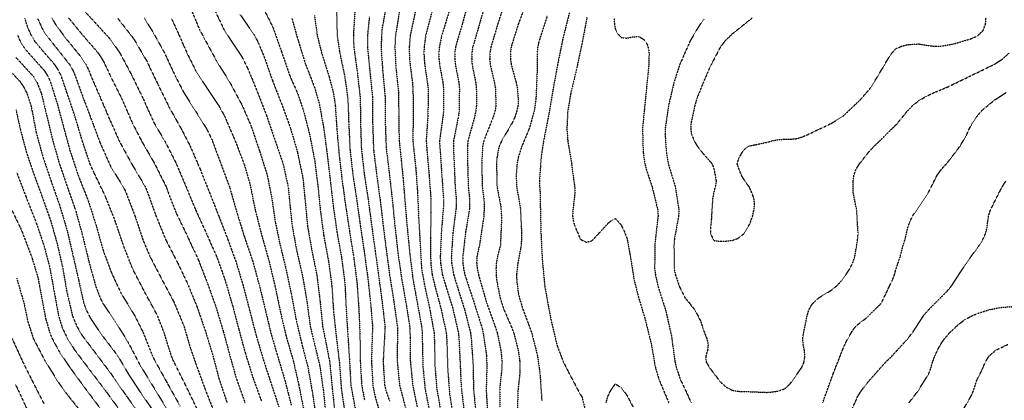
# Model space of a CAD drawing. Units: feet. Extents: x 2186736 to 2208060, y 13751049 to 13769721.
# Drawn here: x 2195579 to 2196133, y 13756779 to 13756993 of the extents above; entities that cross this region are included whole.
import ezdxf

# ---------------------------------------------------------------- set-up
doc = ezdxf.new("R2010")
doc.units = ezdxf.units.FT
doc.header["$MEASUREMENT"] = 0
doc.linetypes.add('HIDDEN2', pattern=[0.1875, 0.125, -0.0625])
doc.layers.add('EXISTING CONTOURS', color=252, linetype='HIDDEN2')

msp = doc.modelspace()

# ---------------------------------------------------------------- linework, layer by layer
at = {"layer": 'EXISTING CONTOURS', "color": 252, "linetype": 'HIDDEN2', "lineweight": -3}
for points, elevation in [([(2195832.13, 13757003.96), (2195828.62, 13756991.07), (2195824.58, 13756977.31), (2195824.18, 13756974.03), (2195824.19, 13756970.75), (2195824.51, 13756967.47), (2195826.43, 13756957.63), (2195826.78, 13756954.35), (2195826.63, 13756941.22), (2195826.19, 13756938.17), (2195823.53, 13756924.82), (2195823.38, 13756921.54), (2195823.8, 13756912.81), (2195824.4, 13756898.57), (2195825.03, 13756892.01), (2195825.03, 13756888.73), (2195824.88, 13756886.54), (2195823.15, 13756872.8), (2195822.23, 13756859.2), (2195822.4, 13756855.92), (2195823.52, 13756849.36), (2195825.3, 13756843.46), (2195829.68, 13756829.68), (2195833.03, 13756816.55), (2195833.44, 13756813.27), (2195834.46, 13756798.8), (2195834.73, 13756784.82), (2195836.1, 13756770.92)], 763), ([(2195841.93, 13757004), (2195838.34, 13756991.19), (2195834.27, 13756977.31), (2195833.78, 13756974.03), (2195833.69, 13756970.75), (2195833.94, 13756967.47), (2195835.93, 13756957.63), (2195836.31, 13756954.35), (2195836.36, 13756944.51), (2195835.98, 13756941.22), (2195835.31, 13756937.94), (2195831.66, 13756924.82), (2195831.29, 13756921.54), (2195831.36, 13756912.86), (2195831.79, 13756898.57), (2195832.51, 13756892.01), (2195832.56, 13756888.73), (2195832.34, 13756885.45), (2195830.3, 13756873.38), (2195828.65, 13756859.2), (2195828.73, 13756855.92), (2195829.14, 13756852.64), (2195829.82, 13756849.36), (2195830.49, 13756847.32), (2195834.92, 13756833.85), (2195839.36, 13756819.83), (2195840.15, 13756816.55), (2195842.01, 13756803.79), (2195842.22, 13756797.02), (2195841.85, 13756784.27), (2195842.67, 13756770.92)], 764), ([(2195865.05, 13757003.85), (2195859.96, 13756990.44), (2195855.86, 13756977.31), (2195855.45, 13756974.03), (2195855.49, 13756970.75), (2195855.96, 13756967.47), (2195858.65, 13756957.63), (2195859.32, 13756954.35), (2195859.88, 13756947.79), (2195859.75, 13756944.51), (2195859.06, 13756941.22), (2195857.93, 13756937.94), (2195856.49, 13756934.66), (2195850.68, 13756924.82), (2195849.19, 13756921.54), (2195848.93, 13756920.63), (2195847.89, 13756914.98), (2195847.66, 13756911.7), (2195847.96, 13756898.57), (2195849.9, 13756888.73), (2195850.28, 13756885.45), (2195850.49, 13756880.61), (2195849.85, 13756865.77), (2195848.16, 13756859.2), (2195847.58, 13756855.92), (2195847.37, 13756852.64), (2195847.41, 13756849.36), (2195847.76, 13756846.08), (2195849.69, 13756836.24), (2195851.73, 13756829.68), (2195855.91, 13756820.26), (2195857.33, 13756816.55), (2195859.86, 13756806.71), (2195860.77, 13756800.15), (2195860.78, 13756793.59), (2195859.77, 13756784.74), (2195859.3, 13756770.62)], 766), ([(2195675.05, 13757000.54), (2195680.65, 13756987.16), (2195683.29, 13756982.28), (2195690.19, 13756969.49), (2195697.58, 13756957.63), (2195704.57, 13756944.58), (2195709.61, 13756932.91), (2195714.42, 13756918.79), (2195718.74, 13756905.14), (2195721.25, 13756892.28), (2195723.24, 13756878.89), (2195725.65, 13756867.16), (2195729.18, 13756852.64), (2195732.29, 13756838.05), (2195734.93, 13756823.94), (2195738.04, 13756810.65), (2195741.48, 13756797.68), (2195743.94, 13756783.8), (2195745.94, 13756770.62)], 749), ([(2195716, 13757000.28), (2195722.02, 13756988.2), (2195726.68, 13756974.89), (2195731.51, 13756960.91), (2195735.88, 13756951.07), (2195739.18, 13756941.22), (2195742.55, 13756928.1), (2195745.39, 13756913.53), (2195747.23, 13756898.87), (2195748.57, 13756885.45), (2195750.51, 13756871.1), (2195753.22, 13756856.49), (2195755.07, 13756842.8), (2195755.98, 13756828.59), (2195757.6, 13756813.8), (2195759.35, 13756799.15), (2195760.35, 13756785.15), (2195762.5, 13756770.62)], 752), ([(2195768.02, 13756998.1), (2195767.15, 13756983.88), (2195767.42, 13756977.31), (2195769.33, 13756963.32), (2195771.02, 13756948.62), (2195771.16, 13756934.66), (2195771.65, 13756920.08), (2195773.34, 13756905.27), (2195775.57, 13756890.83), (2195777.51, 13756876.37), (2195779.42, 13756862.48), (2195781.46, 13756847.94), (2195783.31, 13756834.08), (2195784.96, 13756819.83), (2195784.69, 13756814.65), (2195783.89, 13756800.15), (2195784.73, 13756787.03), (2195785.54, 13756783.74), (2195787.5, 13756778.08)], 756), ([(2195785.56, 13757000.28), (2195783.2, 13756987.16), (2195782.71, 13756977.31), (2195783.63, 13756964.19), (2195784.98, 13756949.46), (2195785.08, 13756934.66), (2195785.61, 13756920.56), (2195787.38, 13756905.92), (2195789.06, 13756891.19), (2195790.54, 13756876.27), (2195792.2, 13756861.53), (2195794.27, 13756847.2), (2195796.72, 13756833.24), (2195798.86, 13756819.83), (2195799.07, 13756813.92), (2195799.19, 13756800.68), (2195800.52, 13756787.03), (2195803, 13756774.88)], 758), ([(2195793.01, 13756997), (2195790.81, 13756983.88), (2195790.5, 13756977.31), (2195791.02, 13756966.33), (2195792.55, 13756951.67), (2195792.68, 13756938.42), (2195792.88, 13756924.82), (2195793.55, 13756918.65), (2195795.09, 13756903.79), (2195796.28, 13756888.89), (2195797.35, 13756876.52), (2195798.83, 13756861.6), (2195800.61, 13756846.97), (2195803, 13756833.91), (2195805.56, 13756819.83), (2195805.87, 13756816.55), (2195805.95, 13756810.33), (2195806.28, 13756797.33), (2195807.48, 13756784.94), (2195810.16, 13756771.22)], 759), ([(2195811.58, 13756998.26), (2195807.82, 13756983.88), (2195806.94, 13756977.31), (2195806.82, 13756974.03), (2195807.16, 13756968.35), (2195809.18, 13756954.35), (2195809.25, 13756951.37), (2195809.06, 13756938.44), (2195808.09, 13756924.82), (2195808.52, 13756919.3), (2195809.74, 13756905.32), (2195810.75, 13756892.01), (2195810.77, 13756884.24), (2195810.52, 13756870), (2195810.65, 13756855.92), (2195811.45, 13756849.36), (2195812.84, 13756843.4), (2195816.54, 13756829.68), (2195819.41, 13756816.55), (2195819.79, 13756810.38), (2195820.16, 13756796.87), (2195821.24, 13756782.3), (2195823.42, 13756768.07)], 761), ([(2195820.89, 13756997), (2195816.84, 13756983.88), (2195815.5, 13756977.31), (2195815.23, 13756974.03), (2195815.29, 13756970.75), (2195815.62, 13756967.47), (2195817.46, 13756957.63), (2195817.81, 13756954.35), (2195817.86, 13756941.22), (2195817.69, 13756939.65), (2195815.67, 13756924.82), (2195815.7, 13756921.96), (2195816, 13756918.39), (2195816.85, 13756905.87), (2195817.82, 13756892.01), (2195817.79, 13756887.12), (2195816.62, 13756872.83), (2195816.02, 13756859.2), (2195816.18, 13756855.92), (2195817.2, 13756849.36), (2195819.03, 13756843.18), (2195823.11, 13756830.1), (2195826.22, 13756816.55), (2195826.49, 13756813.8), (2195827.16, 13756800.15), (2195827.83, 13756785.61), (2195829.61, 13756770.98)], 762), ([(2195888.64, 13756996.66), (2195885.02, 13756982.27), (2195882.07, 13756967.8), (2195879.43, 13756953.38), (2195877.05, 13756939.35), (2195874.22, 13756924.82), (2195872.8, 13756915.88), (2195871.77, 13756901.85), (2195872.16, 13756895.55), (2195872.33, 13756885.89), (2195872.67, 13756872.33), (2195873.39, 13756857.71), (2195874.8, 13756842.8), (2195876.86, 13756831.28), (2195878.45, 13756823.13), (2195881.74, 13756809.39), (2195885.02, 13756800.67), (2195888.3, 13756794.12), (2195894.86, 13756781.69), (2195895.72, 13756780.46), (2195897.34, 13756773.9)], 768), ([(2195679.13, 13756773.9), (2195672.79, 13756787.03), (2195666.23, 13756800.15), (2195664.81, 13756803.43), (2195660.72, 13756816.55), (2195656.87, 13756826.4), (2195649.74, 13756839.52), (2195642.94, 13756852.64), (2195637.8, 13756865.77), (2195633.13, 13756879.62), (2195627.63, 13756893.5), (2195621.12, 13756906.99), (2195619.02, 13756911.7), (2195614.61, 13756924.82), (2195610.38, 13756938.89), (2195606.15, 13756951.38), (2195602.92, 13756960.91), (2195601.34, 13756964.19), (2195599.19, 13756967.47), (2195589.75, 13756978.41), (2195588.07, 13756980.59), (2195586.02, 13756983.88), (2195584.12, 13756988.09), (2195582.35, 13756993.72)], 741), ([(2195589.51, 13756993.49), (2195592.47, 13756987.16), (2195594.55, 13756983.88), (2195599.59, 13756977.57), (2195607.59, 13756967.47), (2195609.46, 13756964.19), (2195610.42, 13756961.9), (2195615.28, 13756948.5), (2195620.18, 13756935.57), (2195624.62, 13756923.61), (2195630.58, 13756910.23), (2195637.75, 13756898.57), (2195639.22, 13756895.55), (2195644.34, 13756882.17), (2195648.73, 13756868.97), (2195652.6, 13756859.73), (2195659.33, 13756846.77), (2195666.17, 13756833.92), (2195671.77, 13756820.52), (2195675.64, 13756807.3), (2195679.06, 13756797.6), (2195684.13, 13756783.74), (2195689.33, 13756770.62)], 742), ([(2195597.6, 13756993.72), (2195599.41, 13756990.44), (2195605.03, 13756982.76), (2195613.85, 13756971.89), (2195616.79, 13756967.47), (2195618.38, 13756964.19), (2195619.27, 13756961.72), (2195624.46, 13756949.69), (2195629.77, 13756937.29), (2195635.68, 13756924.07), (2195642.66, 13756911.27), (2195650.18, 13756898.57), (2195651.1, 13756896.27), (2195655.95, 13756882.76), (2195661.55, 13756869.05), (2195668.09, 13756856.31), (2195674.07, 13756843.78), (2195679.37, 13756830.72), (2195683.89, 13756817.56), (2195688.17, 13756803.57), (2195691.45, 13756790.99), (2195696.1, 13756777.18)], 743), ([(2195607.01, 13756993.72), (2195613.99, 13756985.15), (2195623.13, 13756974.61), (2195625.76, 13756970.75), (2195626.96, 13756968.6), (2195630.55, 13756960.91), (2195637.12, 13756947.79), (2195642.8, 13756934.66), (2195648.19, 13756924.21), (2195655.36, 13756911.71), (2195661.91, 13756898.57), (2195662.75, 13756896.12), (2195667.34, 13756884.31), (2195673.75, 13756871.03), (2195679.92, 13756857.61), (2195684.89, 13756844.95), (2195689.75, 13756831.38), (2195693.99, 13756817.29), (2195697.63, 13756803.81), (2195701.29, 13756790.85), (2195706.2, 13756777.18)], 744), ([(2195634.46, 13756993.72), (2195643.64, 13756981.99), (2195650.89, 13756969.56), (2195657.26, 13756956.25), (2195663.77, 13756943.07), (2195670.82, 13756930.44), (2195675.27, 13756921.77), (2195681.04, 13756908.42), (2195686.31, 13756895.29), (2195691.45, 13756882.2), (2195696.55, 13756869.05), (2195701.29, 13756855.95), (2195705.08, 13756843.31), (2195708.66, 13756829.68), (2195712.37, 13756815.31), (2195716.55, 13756801.3), (2195720.98, 13756787.61), (2195725.23, 13756774.87)], 746), ([(2195649.53, 13756993.72), (2195654.26, 13756986.05), (2195660.95, 13756974.03), (2195667.05, 13756960.91), (2195671.77, 13756951.77), (2195678.44, 13756941.22), (2195684.6, 13756931.38), (2195687.49, 13756925.5), (2195692.28, 13756912.53), (2195697.54, 13756898.57), (2195698.01, 13756896.88), (2195702.01, 13756882.88), (2195705.91, 13756870.39), (2195710.66, 13756856.39), (2195714.34, 13756842.87), (2195717.54, 13756829.84), (2195720.6, 13756816.94), (2195724.26, 13756804.26), (2195728.49, 13756790.31), (2195732.21, 13756775.79)], 747), ([(2195664.69, 13756993.72), (2195667.77, 13756987.16), (2195673.54, 13756974.03), (2195678.39, 13756964.25), (2195683.51, 13756956.25), (2195691.39, 13756944.44), (2195694.73, 13756938.44), (2195700.57, 13756924.82), (2195705.64, 13756911.7), (2195709.08, 13756899.8), (2195712, 13756885.45), (2195715.68, 13756871.07), (2195719.58, 13756857.32), (2195723.08, 13756842.8), (2195726.13, 13756828.26), (2195729.24, 13756814.97), (2195733.32, 13756800.93), (2195736.48, 13756787.03), (2195739.36, 13756772.6)], 748), ([(2195703.37, 13756995.79), (2195711.14, 13756984.58), (2195713.32, 13756980.59), (2195717.23, 13756971.22), (2195721.69, 13756958.34), (2195726.87, 13756945.18), (2195731.63, 13756932.19), (2195735.67, 13756918.26), (2195738.75, 13756903.76), (2195740.17, 13756889.22), (2195741.4, 13756876.35), (2195743.85, 13756862.57), (2195746.65, 13756848.78), (2195748.43, 13756834.16), (2195749.89, 13756819.83), (2195751.14, 13756813.9), (2195753.82, 13756800.15), (2195755.27, 13756785.22), (2195756.82, 13756770.62)], 751), ([(2195732.53, 13756993.72), (2195735.72, 13756982.25), (2195740.15, 13756967.98), (2195745.43, 13756954.35), (2195748.01, 13756945.29), (2195750.51, 13756931.44), (2195752.42, 13756916.89), (2195754.16, 13756902.23), (2195755.87, 13756887.53), (2195757.91, 13756873.17), (2195760.44, 13756859.3), (2195762.36, 13756844.81), (2195763.08, 13756830.23), (2195763.97, 13756816.21), (2195764.94, 13756801.46), (2195765.72, 13756787.03), (2195768.46, 13756772.36)], 753), ([(2195745.28, 13756995.06), (2195746.82, 13756983.88), (2195749.3, 13756974.03), (2195753.52, 13756960.64), (2195756.03, 13756951.07), (2195756.97, 13756944.51), (2195757.84, 13756931.38), (2195759.1, 13756917.01), (2195760.82, 13756902.32), (2195762.68, 13756888.73), (2195764.88, 13756874.35), (2195767.27, 13756859.56), (2195769.15, 13756845.04), (2195770.19, 13756830.48), (2195770.84, 13756815.9), (2195771.01, 13756800.96), (2195771.82, 13756787.03), (2195773.47, 13756778.42)], 754), ([(2195776.14, 13756994.33), (2195775.11, 13756983.88), (2195775.1, 13756977.31), (2195776.41, 13756963.85), (2195777.93, 13756948.96), (2195777.99, 13756934.66), (2195778.47, 13756919.98), (2195780.26, 13756905.36), (2195782.26, 13756890.96), (2195783.99, 13756876.28), (2195785.73, 13756862.48), (2195787.64, 13756848.32), (2195789.88, 13756834.15), (2195791.96, 13756819.83), (2195792, 13756816.55), (2195791.7, 13756801.6), (2195793.12, 13756787.03), (2195796.44, 13756774.47)], 757), ([(2195876.09, 13756994.63), (2195871.55, 13756980.59), (2195870.82, 13756977.31), (2195870.49, 13756974.03), (2195870.46, 13756962.75), (2195869.81, 13756947.79), (2195868.83, 13756941.22), (2195866.03, 13756931.38), (2195861.9, 13756921.54), (2195859.84, 13756914.98), (2195859.23, 13756911.7), (2195858.72, 13756905.14), (2195859.02, 13756898.57), (2195861.12, 13756886.38), (2195861.75, 13756872.63), (2195861.57, 13756865.77), (2195859.69, 13756855.92), (2195858.95, 13756849.36), (2195859.02, 13756846.08), (2195859.83, 13756839.52), (2195860.53, 13756836.24), (2195862.42, 13756830.05), (2195867.44, 13756816.55), (2195870.74, 13756803.43), (2195872.12, 13756793.36), (2195873.13, 13756778.42)], 767), ([(2195898.55, 13756994.13), (2195895.8, 13756979.65), (2195892.79, 13756965.4), (2195889.39, 13756951.07), (2195887.7, 13756941.22), (2195887.24, 13756931.38), (2195887.72, 13756924.82), (2195889.67, 13756913.07), (2195891.62, 13756898.57), (2195891.75, 13756895.29), (2195890.65, 13756885.45), (2195890.47, 13756882.17), (2195891.01, 13756878.89), (2195891.58, 13756876.88), (2195894.86, 13756869.2), (2195895.1, 13756869.05), (2195898.14, 13756867.51), (2195901.42, 13756868.38), (2195911.27, 13756879.01), (2195914.55, 13756880.84), (2195917.83, 13756877.14), (2195919.4, 13756873.9), (2195921.11, 13756869.52), (2195921.18, 13756869.05), (2195922.71, 13756860.81), (2195925.11, 13756846.08), (2195927.6, 13756836.31), (2195931.42, 13756823.58), (2195934.66, 13756810.42), (2195937.05, 13756796.87), (2195939.02, 13756790.31), (2195944.51, 13756777.18)], 769), ([(2195964.4, 13756993.08), (2195961.6, 13756989.32), (2195956.72, 13756981.07), (2195950.7, 13756967.47), (2195947.52, 13756957.63), (2195944.42, 13756944.51), (2195942.54, 13756931.38), (2195942.52, 13756928.1), (2195943.15, 13756918.26), (2195944.27, 13756911.7), (2195948.28, 13756898.57), (2195950.26, 13756885.45), (2195950.09, 13756882.17), (2195947.71, 13756869.05), (2195947.48, 13756865.77), (2195947.61, 13756852.64), (2195948.25, 13756849.36), (2195950.41, 13756842.8), (2195953.92, 13756835.87), (2195956.48, 13756832.96), (2195957.2, 13756831.71), (2195958.21, 13756830.68), (2195959.02, 13756829.68), (2195959.58, 13756828.77), (2195960.48, 13756826.98), (2195960.86, 13756826.4), (2195962.44, 13756823.11), (2195963.53, 13756819.83), (2195963.76, 13756818.88), (2195965.94, 13756813.27), (2195966.71, 13756809.99), (2195966.44, 13756807.31), (2195966.42, 13756806.71), (2195965.38, 13756803.43), (2195965.57, 13756800.15), (2195967.51, 13756796.87), (2195973.6, 13756788.84), (2195976.88, 13756785.9), (2195980.16, 13756784.23), (2195983.45, 13756783.58), (2195986.5, 13756783.52), (2195999.85, 13756782.98), (2196003.13, 13756783.26), (2196006.41, 13756783.82), (2196009.69, 13756784.95), (2196010.83, 13756785.89), (2196012.97, 13756787.98), (2196019.24, 13756796.87), (2196019.53, 13756797.39), (2196020.67, 13756800.15), (2196021.18, 13756803.43), (2196020.84, 13756806.71), (2196020.12, 13756809.99), (2196019.95, 13756813.27), (2196020.28, 13756815.8), (2196022.45, 13756826.4), (2196023.31, 13756829.18), (2196023.51, 13756829.68), (2196024.42, 13756831.35), (2196025.48, 13756832.96), (2196027.44, 13756834.9), (2196029.02, 13756836.24), (2196035.94, 13756840.47), (2196039.22, 13756843.12), (2196041.97, 13756846.08), (2196046.42, 13756852.64), (2196048.03, 13756855.92), (2196049.17, 13756859.2), (2196050.79, 13756869.05), (2196051.05, 13756872.33), (2196050.28, 13756885.45), (2196048.33, 13756895.29), (2196048.28, 13756901.85), (2196048.69, 13756905.14), (2196049.85, 13756908.42), (2196051.81, 13756911.7), (2196057.05, 13756918.26), (2196060.05, 13756921.54), (2196062.19, 13756923.56), (2196072.73, 13756933.96), (2196078.64, 13756941.22), (2196081.82, 13756944.51), (2196085.15, 13756947.13), (2196086.11, 13756947.79), (2196091.87, 13756950.91), (2196101.56, 13756954.99), (2196114.39, 13756961.2), (2196127.8, 13756967.73), (2196132.41, 13756970.75), (2196136.03, 13756974.03)], 771), ([(2195991.43, 13756993.72), (2195980.16, 13756984.65), (2195976.01, 13756980.59), (2195973.6, 13756977.4), (2195973.55, 13756977.31), (2195968.41, 13756967.47), (2195968, 13756966.52), (2195967.04, 13756964.68), (2195963.99, 13756957.4), (2195963.76, 13756956.94), (2195960.48, 13756948.75), (2195959.22, 13756944.51), (2195957.72, 13756937.42), (2195957.2, 13756935.33), (2195957.09, 13756934.66), (2195956.92, 13756931.38), (2195957.2, 13756929.05), (2195957.4, 13756928.1), (2195958.79, 13756924.82), (2195960.48, 13756921.73), (2195960.66, 13756921.54), (2195963.76, 13756917.53), (2195966.52, 13756914.45), (2195967.04, 13756913.71), (2195968.05, 13756912.71), (2195968.85, 13756911.7), (2195969.33, 13756910.71), (2195969.88, 13756908.86), (2195970.05, 13756908.42), (2195970.1, 13756908.2), (2195970.32, 13756906.65), (2195970.6, 13756905.42), (2195970.67, 13756904.78), (2195971.11, 13756902.64), (2195971.19, 13756901.85), (2195970.7, 13756898.57), (2195970.32, 13756897.57), (2195969.2, 13756892.01), (2195968.52, 13756880.69), (2195968.47, 13756880.31), (2195968.28, 13756877.65), (2195968.1, 13756876.67), (2195968.01, 13756875.61), (2195968.08, 13756874.57), (2195968.04, 13756873.32), (2195968.12, 13756872.33), (2195969.55, 13756869.05), (2195970.32, 13756868.37), (2195973.6, 13756868.07), (2195976.88, 13756868.16), (2195980.16, 13756868.54), (2195981.86, 13756869.05), (2195983.45, 13756869.67), (2195986.73, 13756872.28), (2195986.77, 13756872.33), (2195990.01, 13756877.55), (2195991.68, 13756882.17), (2195992.39, 13756885.45), (2195992.85, 13756888.73), (2195992.47, 13756892.01), (2195991.84, 13756893.85), (2195990.01, 13756898.39), (2195987.4, 13756901.85), (2195985.49, 13756905.14), (2195984.13, 13756908.42), (2195983.45, 13756910.64), (2195983.03, 13756911.7), (2195983.45, 13756912.9), (2195984, 13756914.98), (2195986.27, 13756918.72), (2195986.73, 13756919.33), (2195987.85, 13756920.41), (2195989.48, 13756921.54), (2195989.86, 13756921.68), (2195992.54, 13756922.29), (2195993.29, 13756922.4), (2195995.23, 13756922.87), (2195999.85, 13756923.76), (2196000.65, 13756924.02), (2196003.13, 13756924.67), (2196006.02, 13756925.21), (2196009.03, 13756925.48), (2196012.97, 13756925.53), (2196016.25, 13756925.78), (2196019.53, 13756926.73), (2196022.82, 13756928.15), (2196035.94, 13756934.36), (2196042.5, 13756938.41), (2196052.37, 13756947.76), (2196057.99, 13756954.35), (2196062, 13756960.73), (2196068.75, 13756972.21), (2196069.53, 13756973.25), (2196070.23, 13756974.03), (2196070.99, 13756975.07), (2196072.03, 13756976.23), (2196072.72, 13756976.62), (2196074.33, 13756977.31), (2196074.97, 13756977.65), (2196075.31, 13756977.78), (2196077.48, 13756978.42), (2196078.59, 13756978.68), (2196080.33, 13756978.85), (2196085.15, 13756979.14), (2196091.71, 13756978.04), (2196094.99, 13756977.85), (2196098.27, 13756977.99), (2196104.84, 13756979.16), (2196114.68, 13756982.11), (2196117.96, 13756983.52), (2196118.44, 13756983.88), (2196121.24, 13756986.58), (2196121.58, 13756987.16), (2196122.77, 13756990.44), (2196123, 13756993.72)], 772), ([(2195577.38, 13756971.51), (2195587.12, 13756960.91), (2195589.11, 13756957.63), (2195589.32, 13756957.2), (2195591.71, 13756951.07), (2195594.86, 13756937.94), (2195598.05, 13756924.82), (2195601.79, 13756911.7), (2195606.15, 13756898.96), (2195610.91, 13756885.45), (2195614.85, 13756871.19), (2195618.3, 13756856.9), (2195622.22, 13756842.8), (2195624.67, 13756836.24), (2195626.33, 13756832.96), (2195632.81, 13756823.53), (2195640.33, 13756811.36), (2195646.91, 13756798.75), (2195654.55, 13756786.21), (2195662.01, 13756773.99)], 739), ([(2195570.43, 13756967.84), (2195579.96, 13756957.63), (2195582.03, 13756954.35), (2195583.62, 13756951.07), (2195585.76, 13756944.51), (2195586.46, 13756941.31), (2195588.79, 13756929.05), (2195592.57, 13756915.44), (2195597.13, 13756901.85), (2195602.05, 13756887.91), (2195606.15, 13756874.04), (2195609.43, 13756860.12), (2195612.6, 13756846.19), (2195615.56, 13756832.96), (2195616.78, 13756829.68), (2195619.27, 13756824.71), (2195625.83, 13756815.06), (2195634.7, 13756803.43), (2195640.45, 13756793.59), (2195647.61, 13756782.55), (2195655.99, 13756770.62)], 738), ([(2195577.39, 13756941.99), (2195579.67, 13756931.61), (2195583.18, 13756918.37), (2195587.36, 13756906.03), (2195592.18, 13756892.85), (2195596.92, 13756879.5), (2195600.53, 13756866.71), (2195603.6, 13756853.37), (2195606.02, 13756839.52), (2195609.13, 13756826.09), (2195611.78, 13756819.83), (2195614.55, 13756815.11), (2195622.55, 13756804.49), (2195630.77, 13756793.59), (2195638.96, 13756781.67), (2195646.92, 13756770.62)], 737), ([(2195577.91, 13756906.42), (2195583.18, 13756892.62), (2195588.6, 13756878.89), (2195593.03, 13756865.93), (2195596.31, 13756853.58), (2195598.71, 13756840.4), (2195601.27, 13756826.4), (2195603.25, 13756819.83), (2195606.24, 13756813.36), (2195610.5, 13756806.71), (2195619.27, 13756795.08), (2195627.84, 13756783.74), (2195636.72, 13756771.66)], 736), ([(2196044.92, 13756767.34), (2196050.72, 13756780.46), (2196052.34, 13756783.19), (2196055.62, 13756787.57), (2196056.86, 13756789.07), (2196066.67, 13756800.15), (2196069.43, 13756802.75), (2196078.59, 13756812.73), (2196081.87, 13756816.89), (2196088, 13756826.4), (2196088.19, 13756826.64), (2196090.92, 13756829.68), (2196100.73, 13756839.52), (2196103.51, 13756842.8), (2196111.4, 13756854.96), (2196119.18, 13756865.77), (2196121.21, 13756869.05), (2196122.29, 13756871.28), (2196122.71, 13756872.33), (2196123.56, 13756875.61), (2196124.41, 13756882.17), (2196124.43, 13756882.26), (2196125.41, 13756885.45), (2196130.31, 13756895.29), (2196131.08, 13756896.64), (2196131.99, 13756898.57), (2196134.16, 13756901.85)], 769), ([(2195577.77, 13756847.23), (2195581.92, 13756832.96), (2195583.98, 13756823.11), (2195587.12, 13756813.27), (2195593.68, 13756800.8), (2195601.21, 13756788.65), (2195606.15, 13756781.82), (2195615.08, 13756770.62)], 734), ([(2196079.72, 13756777.18), (2196084.91, 13756783.99), (2196090.88, 13756793.59), (2196091.97, 13756796.61), (2196092.95, 13756800.15), (2196094.2, 13756803.43), (2196095.71, 13756806.71), (2196097.46, 13756809.99), (2196099.71, 13756813.27), (2196102.55, 13756816.55), (2196108.12, 13756821.77), (2196111.4, 13756824.09), (2196114.68, 13756825.86), (2196117.96, 13756827.31), (2196124.52, 13756829.43), (2196131.08, 13756830.8), (2196137.64, 13756831.24)], 768), ([(2195575.21, 13756813.27), (2195581.21, 13756800.15), (2195586.21, 13756790.05), (2195593.03, 13756776.72)], 733), ([(2196110.55, 13756773.9), (2196114.35, 13756780.46), (2196115.87, 13756783.74), (2196117.96, 13756790.27), (2196119.8, 13756793.59), (2196122.73, 13756800.15), (2196124.52, 13756803.13), (2196124.72, 13756803.43), (2196128.47, 13756806.71), (2196135.32, 13756809.99)], 767), ([(2195577.09, 13756787.49), (2195583.41, 13756773.9)], 732), ([(2195909.37, 13756777.18), (2195910.15, 13756780.46), (2195911.27, 13756782.92), (2195912.83, 13756785.46), (2195914.55, 13756787.79), (2195914.97, 13756787.44), (2195916.96, 13756786.16), (2195917.83, 13756785.76), (2195921.11, 13756781.12), (2195924.39, 13756774.89)], 768)]:
    msp.add_lwpolyline(points, dxfattribs=dict(at, elevation=elevation))
at = {"layer": 'EXISTING CONTOURS', "color": 251, "linetype": 'HIDDEN2', "lineweight": -3}
for points, elevation in [([(2195852.73, 13757004.07), (2195848.53, 13756990.83), (2195844.49, 13756977.31), (2195843.93, 13756974.03), (2195843.81, 13756970.75), (2195844.11, 13756967.47), (2195846.44, 13756957.63), (2195847.03, 13756954.35), (2195847.36, 13756944.51), (2195846.8, 13756941.22), (2195845.78, 13756937.94), (2195840.59, 13756924.82), (2195839.86, 13756921.54), (2195839.34, 13756911.95), (2195839.66, 13756898.57), (2195840.57, 13756892.01), (2195840.77, 13756888.73), (2195840.53, 13756882.17), (2195840.22, 13756880.02), (2195838.04, 13756865.77), (2195836.6, 13756859.2), (2195836.49, 13756855.92), (2195836.85, 13756852.64), (2195837.48, 13756849.36), (2195838.14, 13756847.03), (2195842.18, 13756833.15), (2195847, 13756819.83), (2195848.05, 13756816.55), (2195850.12, 13756806.71), (2195850.76, 13756800.15), (2195850.73, 13756796.87), (2195849.64, 13756787.03), (2195849.46, 13756783.74), (2195849.59, 13756774.56)], 765), ([(2195616.49, 13756997), (2195620.96, 13756992.13), (2195630.37, 13756981.84), (2195635.77, 13756974.13), (2195642.61, 13756961.28), (2195649.03, 13756948.02), (2195655.02, 13756934.66), (2195661.25, 13756924.15), (2195667.57, 13756911.7), (2195672.69, 13756899.5), (2195678.33, 13756885.94), (2195684.5, 13756872.33), (2195690.33, 13756859.2), (2195695, 13756846.08), (2195699.22, 13756831.75), (2195702.73, 13756818.39), (2195706.44, 13756804.84), (2195710.86, 13756790.58), (2195715.41, 13756778.18)], 745), ([(2195688.05, 13757000.4), (2195694.41, 13756987.16), (2195696.52, 13756983.88), (2195704.57, 13756971.67), (2195707.86, 13756965.08), (2195713.05, 13756952.43), (2195718.37, 13756938.62), (2195723.11, 13756924.82), (2195727.61, 13756911.7), (2195730.49, 13756898.57), (2195731.16, 13756891.67), (2195732.67, 13756877.04), (2195735.31, 13756862.48), (2195738.67, 13756848.07), (2195741.12, 13756833.41), (2195742.95, 13756819.83), (2195744.78, 13756812.43), (2195748.26, 13756797.9), (2195750.29, 13756783.96), (2195751.63, 13756770.62)], 750), ([(2195757.69, 13756997.62), (2195758.04, 13756983.88), (2195759.31, 13756975.07), (2195762.29, 13756960.91), (2195764.04, 13756948.2), (2195764.54, 13756934.66), (2195765.22, 13756919.95), (2195766.91, 13756905.18), (2195769.07, 13756890.89), (2195771.11, 13756876.53), (2195773.21, 13756862.48), (2195775.22, 13756847.83), (2195776.75, 13756834.03), (2195777.98, 13756819.83), (2195777.78, 13756815.52), (2195777.32, 13756800.72), (2195778.08, 13756787.03), (2195779.4, 13756780.46), (2195783.29, 13756767.32)], 755), ([(2195802.12, 13756997.88), (2195799.13, 13756983.88), (2195798.57, 13756977.31), (2195798.68, 13756970.75), (2195800.32, 13756957.63), (2195800.67, 13756953.39), (2195800.8, 13756939.02), (2195800.59, 13756924.82), (2195800.67, 13756923.87), (2195802.24, 13756909.18), (2195803.24, 13756895.53), (2195803.86, 13756881.31), (2195804.66, 13756867.42), (2195805.5, 13756852.64), (2195807.12, 13756843.64), (2195810.06, 13756830.17), (2195812.56, 13756816.55), (2195812.79, 13756810.04), (2195813.07, 13756797.1), (2195814.07, 13756784.97), (2195816.54, 13756771.04)], 760), ([(2195913.76, 13756993.72), (2195913.97, 13756990.44), (2195914.55, 13756987.29), (2195914.58, 13756987.19), (2195915.75, 13756985.08), (2195916.67, 13756983.88), (2195917.22, 13756983.26), (2195917.83, 13756982.76), (2195919.75, 13756982.52), (2195921.11, 13756982.4), (2195924.39, 13756983.16), (2195925.12, 13756983.15), (2195927.08, 13756983.29), (2195927.67, 13756983.27), (2195929.43, 13756982.35), (2195930.95, 13756981.27), (2195931.27, 13756980.92), (2195931.48, 13756980.59), (2195932.43, 13756978.79), (2195932.94, 13756977.31), (2195933.2, 13756976.28), (2195933.3, 13756974.97), (2195933.47, 13756974.03), (2195933.5, 13756973.3), (2195933.39, 13756971.6), (2195933.43, 13756969.95), (2195933.34, 13756968.37), (2195933.35, 13756967.47), (2195932.83, 13756962.31), (2195932.72, 13756960.91), (2195932.48, 13756959.38), (2195931.83, 13756951.95), (2195931.05, 13756944.6), (2195929.78, 13756931.38), (2195930.16, 13756918.26), (2195931.13, 13756911.7), (2195931.93, 13756908.42), (2195935.23, 13756898.57), (2195938.43, 13756885.45), (2195938.52, 13756882.17), (2195938.42, 13756881.26), (2195936.73, 13756866.55), (2195936.6, 13756852.64), (2195937.02, 13756849.36), (2195938.48, 13756842.8), (2195942.97, 13756828.57), (2195946.11, 13756814.52), (2195948.04, 13756800.15), (2195948.81, 13756796.87), (2195951.05, 13756790.31), (2195957.2, 13756777.19)], 770), ([(2195578.34, 13756983.88), (2195579.81, 13756980.59), (2195581.81, 13756977.31), (2195583.85, 13756974.7), (2195593.29, 13756964.19), (2195595.32, 13756960.91), (2195596.79, 13756957.63), (2195600.57, 13756945.49), (2195604.08, 13756932.6), (2195607.99, 13756918.26), (2195612.71, 13756904.19), (2195618.05, 13756890.79), (2195622.55, 13756876.61), (2195626.37, 13756863.02), (2195630.78, 13756851.03), (2195636.52, 13756838.68), (2195644.04, 13756826.4), (2195648.8, 13756816.88), (2195654.17, 13756803.43), (2195655.68, 13756800.46), (2195662.69, 13756787.79), (2195669.74, 13756775.16)], 740), ([(2196031.16, 13756777.18), (2196032.15, 13756779.96), (2196037.09, 13756793.59), (2196042.5, 13756807.34), (2196044.29, 13756811.48), (2196047.89, 13756817.73), (2196049.29, 13756819.61), (2196050.95, 13756821.23), (2196055.62, 13756824.81), (2196063.88, 13756832.96), (2196064.49, 13756833.93), (2196068.69, 13756842.8), (2196068.75, 13756842.97), (2196070.33, 13756846.08), (2196071.57, 13756849.36), (2196072.03, 13756851.24), (2196074.67, 13756859.2), (2196076.38, 13756865.77), (2196077.46, 13756869.05), (2196078.95, 13756875.61), (2196080.13, 13756878.89), (2196081.87, 13756882.59), (2196083.1, 13756884.22), (2196090.49, 13756895.29), (2196095.47, 13756905.14), (2196097.79, 13756908.42), (2196101.56, 13756912.64), (2196108.39, 13756921.54), (2196112.18, 13756928.1), (2196113.59, 13756931.38), (2196115.41, 13756934.66), (2196117.52, 13756937.94), (2196120.3, 13756941.22), (2196121.24, 13756942.17), (2196128.14, 13756947.79), (2196134.36, 13756951.83)], 770), ([(2195573.45, 13756888.84), (2195579.85, 13756875.61), (2195581.19, 13756872.33), (2195586.23, 13756859.2), (2195589.75, 13756847.55), (2195591.51, 13756838), (2195594.13, 13756824.22), (2195596.38, 13756816.63), (2195597.71, 13756813.27), (2195601.85, 13756805.69), (2195607.78, 13756796.87), (2195615.99, 13756785.67), (2195624.81, 13756773.9)], 735)]:
    msp.add_lwpolyline(points, dxfattribs=dict(at, elevation=elevation))

doc.saveas('drawing.dxf')
